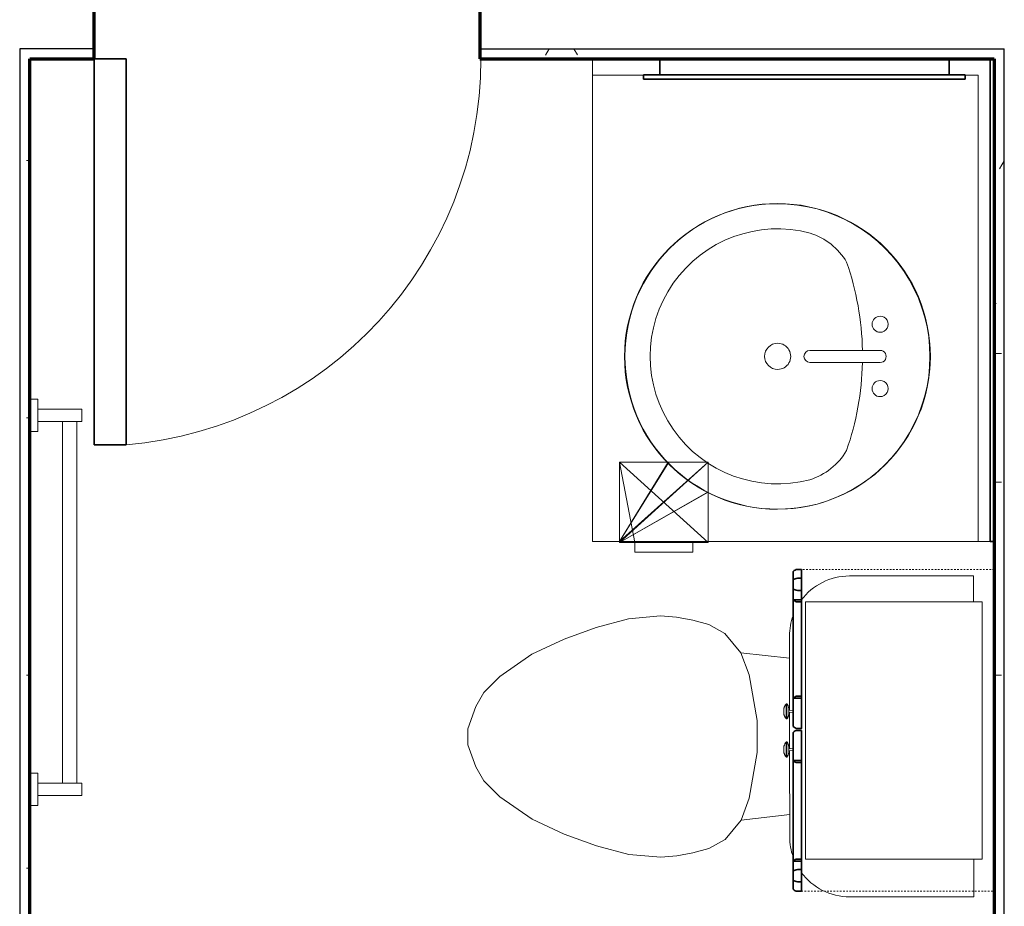
# Model space of a CAD drawing. Units: inches. Extents: x -1002 to 9142, y -1629 to 1567.
# Drawn here: x 976 to 1037, y -958 to -903 of the extents above; entities that cross this region are included whole.
import ezdxf

# ---------------------------------------------------------------- set-up
doc = ezdxf.new("R2010")
doc.units = ezdxf.units.IN
doc.header["$MEASUREMENT"] = 0
doc.linetypes.add('Overhead', pattern=[0.15625, 0.09375, -0.0625])
for name, color, linetype, lineweight in [('A-DOOR', 1, 'Continuous', 25), ('A-EQPM', 6, 'Continuous', 18), ('A-FLOR-CASE', 3, 'Continuous', 18), ('A-GENM', 6, 'Continuous', 18), ('A-WALL', 2, 'Continuous', 25), ('A-WALL-PATT', 2, 'Continuous', 18), ('I-WALL', 2, 'Continuous', 25), ('P-SANR-FIXT', 6, 'Continuous', 18)]:
    doc.layers.add(name, color=color, linetype=linetype, lineweight=lineweight)
doc.layers.add('G-IMPT', color=1, linetype='Continuous')
pattern_1 = [(0, (0, 0), (16, 4), [0.66, -11.34, 0.66, -11.34, -64]), (0, (0, 0), (16, 4), [-24, 0.66, -23.34, 0.66, -11.34, -28]), (0, (0, 0), (16, 4), [-60, 0.66, -7.34, 0.66, -19.34]), (120, (6, 2), (-11.464102, 11.856406), [0.66, -11.34, 0.66, -11.34, -64]), (120, (6, 2), (-11.464102, 11.856406), [-24, 0.66, -23.34, 0.66, -11.34, -28]), (120, (6, 2), (-11.464102, 11.856406), [-60, 0.66, -7.34, 0.66, -19.34]), (240, (8, 10), (-4.535898, -15.856406), [0.66, -11.34, 0.66, -11.34, -64]), (240, (8, 10), (-4.535898, -15.856406), [-24, 0.66, -23.34, 0.66, -11.34, -28]), (240, (8, 10), (-4.535898, -15.856406), [-60, 0.66, -7.34, 0.66, -19.34])]

# ---------------------------------------------------------------- blocks, each defined once
blk = doc.blocks.new('Towel Rack - Towel Rack_1-52-Modules')
at = {"layer": 'A-EQPM'}
for p, q in [((-16.875, 5.688), (-16.125, 5.688)), ((-16.875, 2.937), (-16.875, 5.688)), ((-16.125, 2.937), (-16.125, 5.688)), ((6.375, 5.688), (7.125, 5.688)), ((6.375, 2.937), (6.375, 5.688)), ((7.125, 2.937), (7.125, 5.688)), ((-16.125, 5.369), (6.375, 5.369)), ((6.375, 4.472), (-16.125, 4.472)), ((-15.5, 2.937), (-17.5, 2.937)), ((-17.5, 2.937), (-17.5, 2.438)), ((-15.5, 2.438), (-15.5, 2.937)), ((5.75, 2.937), (5.75, 2.438)), ((7.75, 2.937), (5.75, 2.937)), ((7.75, 2.438), (7.75, 2.937))]:
    blk.add_line(p, q, dxfattribs=at)
blk = doc.blocks.new('Medicine Cabinite - Medicine Cabinite_1-281-Modules')
at = {"layer": 'A-GENM', "lineweight": 35}
for p, q in [((10, 3.6875), (-10, 3.6875)), ((-10, 3.6875), (-10, 3.4375)), ((10, 3.4375), (10, 3.6875)), ((-10, 3.4375), (10, 3.4375)), ((9, 3.4375), (-9, 3.4375)), ((-9, 3.4375), (-9, 2.4375)), ((9, 2.4375), (9, 3.4375)), ((-9, 2.4375), (9, 2.4375))]:
    blk.add_line(p, q, dxfattribs=at)
blk = doc.blocks.new('Mirror - Mirror_1-280-Modules')
at = {"layer": 'A-GENM', "lineweight": 35}
for p, q in [((15, -2.125), (-15, -2.125)), ((-15, -2.125), (-15, -2.375)), ((-15, -2.375), (15, -2.375)), ((15, -2.375), (15, -2.125))]:
    blk.add_line(p, q, dxfattribs=at)
blk = doc.blocks.new('Toilet-Domestic-3D - Toilet-Domestic-3D_1-49-Modules')
at = {"layer": 'P-SANR-FIXT'}
for p, q in [((-1.874, 11.5), (-0.5, 12)), ((-0.5, 12), (0.5, 12)), ((0.5, 12), (1.874, 11.5)), ((-2.74, 11), (-1.874, 11.5)), ((1.874, 11.5), (2.74, 11)), ((-3.74, 10), (-2.74, 11)), ((2.74, 11), (3.74, 10)), ((-5.127, 8), (-3.74, 10)), ((3.74, 10), (5.127, 8)), ((-6.06, 6), (-5.127, 8)), ((5.127, 8), (6.06, 6)), ((-6.788, 4), (-6.06, 6)), ((6.06, 6), (6.788, 4)), ((-7.326, 1.992), (-6.788, 4)), ((6.788, 4), (7.326, 1.992)), ((-7.5, 0), (-7.326, 1.992)), ((7.326, 1.992), (7.5, 0)), ((-7.413, -0.996), (-7.5, 0)), ((7.5, 0), (7.413, -0.996)), ((-7.236, -2), (-7.413, -0.996)), ((7.413, -0.996), (7.236, -2)), ((-6.968, -3), (-7.236, -2)), ((7.236, -2), (6.968, -3)), ((-6.401, -4), (-6.968, -3)), ((6.968, -3), (6.401, -4)), ((-5.209, -5), (-6.401, -4)), ((6.401, -4), (5.209, -5)), ((-3.836, -5.5), (-5.209, -5)), ((-4.862, -8.024), (-5.209, -5)), ((-1, -6), (-3.836, -5.5)), ((3.836, -5.5), (1, -6)), ((5.209, -5), (3.836, -5.5)), ((4.862, -8.024), (5.209, -5)), ((1, -6), (-1, -6)), ((-0.867, -8.024), (-6.25, -8.024)), ((1.507, -8.024), (-0.755, -8.024)), ((6.25, -8.024), (1.619, -8.024)), ((-9.976, -11.75), (-9.976, -19.476)), ((9.976, -19.476), (9.976, -11.75)), ((-9.976, -19.476), (-7.633, -19.476)), ((8.367, -19.476), (9.976, -19.476))]:
    blk.add_line(p, q, dxfattribs=at)
for centre, start, end in [((-6.25, -11.75), 90, 109.42833), ((6.25, -11.75), 70.16632, 90), ((-6.25, -11.75), 126.26111, 180), ((6.25, -11.75), 0, 53.4452)]:
    blk.add_arc(centre, 3.726, start, end, dxfattribs=at)
blk = doc.blocks.new('Linenin Cabinet - Linenin Cabinet_1-48-Modules')
at = {"layer": 'A-FLOR-CASE'}
for p, q in [((-4.479, 15.063), (-3.53, 15.063)), ((-4.479, 15.063), (-4.479, 15.021)), ((-4.479, 15.021), (-3.53, 15.021)), ((-4.278, 14.924), (-4.278, 14.924)), ((-4.258, 15.19), (-4.257, 15.19)), ((-4.098, 14.898), (-4.098, 14.898)), ((-4.056, 14.898), (-4.081, 14.662)), ((-4.051, 15.224), (-4.051, 15.224)), ((-3.958, 15.224), (-3.958, 15.224)), ((-3.928, 14.662), (-3.953, 14.898)), ((-3.952, 14.898), (-3.953, 14.898)), ((-3.911, 14.898), (-3.911, 14.898)), ((-3.751, 15.19), (-3.751, 15.19)), ((-3.73, 14.924), (-3.732, 14.924)), ((-3.53, 15.021), (-3.53, 15.063)), ((-1.156, 15.063), (-2.105, 15.063)), ((-2.105, 15.063), (-2.105, 15.021)), ((-1.156, 15.021), (-2.105, 15.021)), ((-1.904, 14.924), (-1.904, 14.924)), ((-1.884, 15.19), (-1.884, 15.19)), ((-1.724, 14.898), (-1.724, 14.898)), ((-1.682, 14.898), (-1.707, 14.662)), ((-1.677, 15.224), (-1.677, 15.224)), ((-1.584, 15.224), (-1.584, 15.224)), ((-1.579, 14.898), (-1.579, 14.898)), ((-1.554, 14.662), (-1.579, 14.898)), ((-1.537, 14.898), (-1.537, 14.898)), ((-1.378, 15.19), (-1.377, 15.19)), ((-1.357, 14.924), (-1.358, 14.924)), ((-1.156, 15.021), (-1.156, 15.063)), ((-4.081, 14.662), (-3.928, 14.662)), ((-1.554, 14.662), (-1.707, 14.662)), ((5.182, 13.875), (-10.818, 13.875)), ((-10.818, 13.875), (-10.818, 2.875)), ((5.182, 2.875), (5.182, 13.875)), ((-10.818, 2.875), (5.182, 2.875))]:
    blk.add_line(p, q, dxfattribs=at)
at = {"layer": 'A-FLOR-CASE', "linetype": 'Overhead'}
for p, q in [((7.182, 14.125), (-12.818, 14.125)), ((-12.818, 14.125), (-12.818, 2.125)), ((7.182, 2.125), (7.182, 14.125)), ((-12.818, 2.125), (7.182, 2.125))]:
    blk.add_line(p, q, dxfattribs=at)
at = {"layer": 'A-FLOR-CASE', "lineweight": 35}
for p, q in [((-12.817, 14.375), (-12.817, 14.125)), ((-12.817, 14.125), (-10.817, 14.125)), ((-10.942, 14.625), (-12.692, 14.625)), ((-12.222, 14.375), (-12.222, 14.125)), ((-12.222, 14.125), (-11.472, 14.125)), ((-11.588, 14.625), (-12.106, 14.625)), ((-11.472, 14.125), (-11.472, 14.375)), ((-4.694, 14.625), (-10.942, 14.625)), ((-10.942, 14.625), (-10.942, 14.125)), ((-10.942, 14.125), (-4.694, 14.125)), ((-10.817, 14.125), (-10.817, 14.375)), ((-4.819, 14.375), (-4.819, 14.125)), ((-4.819, 14.125), (-2.819, 14.125)), ((-4.694, 14.125), (-4.694, 14.625)), ((-2.944, 14.625), (-4.694, 14.625)), ((-2.819, 14.125), (-2.819, 14.375)), ((-2.693, 14.375), (-2.693, 14.125)), ((-2.693, 14.125), (-0.693, 14.125)), ((-0.818, 14.625), (-2.568, 14.625)), ((5.307, 14.625), (-0.818, 14.625)), ((-0.818, 14.625), (-0.818, 14.125)), ((-0.818, 14.125), (5.307, 14.125)), ((-0.693, 14.125), (-0.693, 14.375)), ((5.182, 14.375), (5.182, 14.125)), ((5.182, 14.125), (7.182, 14.125)), ((5.307, 14.125), (5.307, 14.625)), ((7.057, 14.625), (5.307, 14.625)), ((5.889, 14.375), (5.889, 14.125)), ((5.889, 14.125), (6.639, 14.125)), ((6.523, 14.625), (6.005, 14.625)), ((6.639, 14.125), (6.639, 14.375)), ((7.182, 14.125), (7.182, 14.375))]:
    blk.add_line(p, q, dxfattribs=at)
at = {"layer": 'A-FLOR-CASE'}
for points in [[(-4.479, 15.063), (-4.459, 15.079), (-4.439, 15.095), (-4.418, 15.11), (-4.396, 15.125), (-4.374, 15.138), (-4.351, 15.15), (-4.328, 15.162), (-4.304, 15.173), (-4.28, 15.182), (-4.258, 15.19)], [(-4.278, 14.924), (-4.278, 14.924), (-4.303, 14.931), (-4.328, 14.94), (-4.352, 14.95), (-4.376, 14.961), (-4.399, 14.972), (-4.422, 14.985), (-4.445, 14.998), (-4.466, 15.012), (-4.479, 15.021)], [(-4.098, 14.898), (-4.124, 14.899), (-4.15, 14.9), (-4.176, 14.903), (-4.202, 14.907), (-4.228, 14.911), (-4.253, 14.917), (-4.278, 14.924)], [(-4.257, 15.19), (-4.256, 15.191), (-4.231, 15.199), (-4.206, 15.205), (-4.181, 15.211), (-4.155, 15.216), (-4.129, 15.219), (-4.104, 15.222), (-4.078, 15.223), (-4.052, 15.224), (-4.051, 15.224)], [(-4.098, 14.898), (-4.098, 14.898), (-4.098, 14.898)], [(-4.098, 14.898), (-4.098, 14.898), (-4.098, 14.898)], [(-4.097, 14.898), (-4.097, 14.898), (-4.098, 14.898)], [(-4.098, 14.898), (-4.098, 14.898), (-4.097, 14.898), (-4.097, 14.898), (-4.096, 14.898), (-4.095, 14.898), (-4.094, 14.898), (-4.093, 14.898), (-4.092, 14.898), (-4.091, 14.898), (-4.089, 14.898), (-4.087, 14.898), (-4.086, 14.898), (-4.084, 14.898), (-4.082, 14.898), (-4.079, 14.898), (-4.077, 14.898), (-4.075, 14.898), (-4.072, 14.898), (-4.07, 14.898), (-4.067, 14.898), (-4.064, 14.898), (-4.061, 14.898), (-4.058, 14.898), (-4.055, 14.898), (-4.052, 14.898), (-4.048, 14.898), (-4.045, 14.898), (-4.042, 14.898), (-4.038, 14.898), (-4.035, 14.898), (-4.031, 14.898), (-4.028, 14.898), (-4.024, 14.898), (-4.02, 14.898), (-4.017, 14.898), (-4.013, 14.898), (-4.009, 14.898), (-4.005, 14.898), (-4.002, 14.898), (-3.998, 14.898), (-3.994, 14.898), (-3.99, 14.898), (-3.987, 14.898), (-3.983, 14.898), (-3.979, 14.898), (-3.976, 14.898), (-3.972, 14.898), (-3.969, 14.898), (-3.965, 14.898), (-3.962, 14.898), (-3.959, 14.898), (-3.956, 14.898), (-3.952, 14.898), (-3.949, 14.898), (-3.946, 14.898), (-3.943, 14.898), (-3.941, 14.898), (-3.938, 14.898), (-3.935, 14.898), (-3.933, 14.898), (-3.931, 14.898), (-3.928, 14.898), (-3.926, 14.898), (-3.924, 14.898), (-3.922, 14.898), (-3.921, 14.898), (-3.919, 14.898), (-3.918, 14.898), (-3.916, 14.898), (-3.915, 14.898), (-3.914, 14.898), (-3.913, 14.898), (-3.912, 14.898), (-3.912, 14.898), (-3.911, 14.898), (-3.911, 14.898), (-3.911, 14.898)], [(-4.098, 14.898), (-4.098, 14.898), (-4.098, 14.898)], [(-4.097, 14.898), (-4.097, 14.898), (-4.097, 14.898)], [(-4.096, 14.898), (-4.096, 14.898), (-4.097, 14.898)], [(-4.095, 14.898), (-4.096, 14.898), (-4.096, 14.898)], [(-4.094, 14.898), (-4.095, 14.898), (-4.095, 14.898)], [(-4.093, 14.898), (-4.094, 14.898), (-4.094, 14.898)], [(-4.092, 14.898), (-4.093, 14.898), (-4.093, 14.898)], [(-4.091, 14.898), (-4.091, 14.898), (-4.092, 14.898)], [(-4.089, 14.898), (-4.09, 14.898), (-4.091, 14.898)], [(-4.087, 14.898), (-4.088, 14.898), (-4.089, 14.898)], [(-4.086, 14.898), (-4.086, 14.898), (-4.087, 14.898)], [(-4.084, 14.898), (-4.085, 14.898), (-4.086, 14.898)], [(-4.082, 14.898), (-4.083, 14.898), (-4.084, 14.898)], [(-4.079, 14.898), (-4.08, 14.898), (-4.082, 14.898)], [(-4.077, 14.898), (-4.078, 14.898), (-4.079, 14.898)], [(-4.075, 14.898), (-4.076, 14.898), (-4.077, 14.898)], [(-4.072, 14.898), (-4.073, 14.898), (-4.075, 14.898)], [(-4.07, 14.898), (-4.071, 14.898), (-4.072, 14.898)], [(-4.067, 14.898), (-4.068, 14.898), (-4.07, 14.898)], [(-4.064, 14.898), (-4.065, 14.898), (-4.067, 14.898)], [(-4.061, 14.898), (-4.062, 14.898), (-4.064, 14.898)], [(-4.058, 14.898), (-4.059, 14.898), (-4.061, 14.898)], [(-4.056, 14.898), (-4.056, 14.898), (-4.058, 14.898)], [(-4.051, 15.224), (-4.051, 15.224), (-4.05, 15.224)], [(-4.051, 15.224), (-4.051, 15.224), (-4.051, 15.224)], [(-4.051, 15.224), (-4.051, 15.224), (-4.051, 15.224)], [(-4.051, 15.224), (-4.051, 15.224), (-4.051, 15.224)], [(-4.051, 15.224), (-4.051, 15.224), (-4.051, 15.224)], [(-4.051, 15.224), (-4.051, 15.224), (-4.051, 15.224)], [(-3.958, 15.224), (-3.958, 15.224), (-3.958, 15.224), (-3.958, 15.224), (-3.959, 15.224), (-3.959, 15.224), (-3.959, 15.224), (-3.96, 15.224), (-3.961, 15.224), (-3.961, 15.224), (-3.962, 15.224), (-3.963, 15.224), (-3.964, 15.224), (-3.965, 15.224), (-3.966, 15.224), (-3.967, 15.224), (-3.968, 15.224), (-3.969, 15.224), (-3.97, 15.224), (-3.972, 15.224), (-3.973, 15.224), (-3.975, 15.224), (-3.976, 15.224), (-3.978, 15.224), (-3.979, 15.224), (-3.981, 15.224), (-3.982, 15.224), (-3.984, 15.224), (-3.986, 15.224), (-3.987, 15.224), (-3.989, 15.224), (-3.991, 15.224), (-3.993, 15.224), (-3.995, 15.224), (-3.996, 15.224), (-3.998, 15.224), (-4, 15.224), (-4.002, 15.224), (-4.004, 15.224), (-4.006, 15.224), (-4.008, 15.224), (-4.009, 15.224), (-4.011, 15.224), (-4.013, 15.224), (-4.015, 15.224), (-4.017, 15.224), (-4.019, 15.224), (-4.02, 15.224), (-4.022, 15.224), (-4.024, 15.224), (-4.026, 15.224), (-4.027, 15.224), (-4.029, 15.224), (-4.03, 15.224), (-4.032, 15.224), (-4.033, 15.224), (-4.035, 15.224), (-4.036, 15.224), (-4.038, 15.224), (-4.039, 15.224), (-4.04, 15.224), (-4.041, 15.224), (-4.042, 15.224), (-4.043, 15.224), (-4.044, 15.224), (-4.045, 15.224), (-4.046, 15.224), (-4.047, 15.224), (-4.048, 15.224), (-4.048, 15.224), (-4.049, 15.224), (-4.05, 15.224), (-4.05, 15.224), (-4.05, 15.224), (-4.051, 15.224), (-4.051, 15.224), (-4.051, 15.224)], [(-4.05, 15.224), (-4.049, 15.224), (-4.049, 15.224)], [(-4.05, 15.224), (-4.05, 15.224), (-4.05, 15.224)], [(-4.05, 15.224), (-4.05, 15.224), (-4.05, 15.224)], [(-4.049, 15.224), (-4.049, 15.224), (-4.048, 15.224)], [(-4.048, 15.224), (-4.047, 15.224), (-4.047, 15.224)], [(-4.048, 15.224), (-4.048, 15.224), (-4.048, 15.224)], [(-4.047, 15.224), (-4.047, 15.224), (-4.046, 15.224)], [(-4.046, 15.224), (-4.046, 15.224), (-4.045, 15.224)], [(-4.045, 15.224), (-4.045, 15.224), (-4.044, 15.224)], [(-4.044, 15.224), (-4.044, 15.224), (-4.043, 15.224)], [(-4.043, 15.224), (-4.043, 15.224), (-4.042, 15.224)], [(-4.042, 15.224), (-4.042, 15.224), (-4.041, 15.224)], [(-4.041, 15.224), (-4.041, 15.224), (-4.04, 15.224)], [(-4.04, 15.224), (-4.04, 15.224), (-4.039, 15.224)], [(-4.039, 15.224), (-4.038, 15.224), (-4.038, 15.224)], [(-4.038, 15.224), (-4.037, 15.224), (-4.036, 15.224)], [(-4.036, 15.224), (-4.036, 15.224), (-4.035, 15.224)], [(-4.035, 15.224), (-4.034, 15.224), (-4.033, 15.224)], [(-4.033, 15.224), (-4.033, 15.224), (-4.032, 15.224)], [(-4.032, 15.224), (-4.031, 15.224), (-4.03, 15.224)], [(-4.03, 15.224), (-4.03, 15.224), (-4.029, 15.224)], [(-4.029, 15.224), (-4.028, 15.224), (-4.027, 15.224)], [(-4.027, 15.224), (-4.026, 15.224), (-4.026, 15.224)], [(-4.026, 15.224), (-4.025, 15.224), (-4.024, 15.224)], [(-4.024, 15.224), (-4.023, 15.224), (-4.022, 15.224)], [(-4.022, 15.224), (-4.021, 15.224), (-4.02, 15.224)], [(-4.02, 15.224), (-4.02, 15.224), (-4.019, 15.224)], [(-4.019, 15.224), (-4.018, 15.224), (-4.017, 15.224)], [(-4.017, 15.224), (-4.016, 15.224), (-4.015, 15.224)], [(-4.015, 15.224), (-4.014, 15.224), (-4.013, 15.224)], [(-4.013, 15.224), (-4.012, 15.224), (-4.011, 15.224)], [(-4.011, 15.224), (-4.01, 15.224), (-4.009, 15.224)], [(-4.009, 15.224), (-4.009, 15.224), (-4.008, 15.224)], [(-4.008, 15.224), (-4.007, 15.224), (-4.006, 15.224)], [(-4.006, 15.224), (-4.005, 15.224), (-4.004, 15.224)], [(-4.004, 15.224), (-4.003, 15.224), (-4.002, 15.224)], [(-4.002, 15.224), (-4.001, 15.224), (-4, 15.224)], [(-4, 15.224), (-3.999, 15.224), (-3.998, 15.224)], [(-3.998, 15.224), (-3.997, 15.224), (-3.996, 15.224)], [(-3.996, 15.224), (-3.996, 15.224), (-3.995, 15.224)], [(-3.995, 15.224), (-3.994, 15.224), (-3.993, 15.224)], [(-3.993, 15.224), (-3.992, 15.224), (-3.991, 15.224)], [(-3.991, 15.224), (-3.99, 15.224), (-3.989, 15.224)], [(-3.989, 15.224), (-3.988, 15.224), (-3.987, 15.224)], [(-3.987, 15.224), (-3.987, 15.224), (-3.986, 15.224)], [(-3.986, 15.224), (-3.985, 15.224), (-3.984, 15.224)], [(-3.984, 15.224), (-3.983, 15.224), (-3.982, 15.224)], [(-3.982, 15.224), (-3.982, 15.224), (-3.981, 15.224)], [(-3.981, 15.224), (-3.98, 15.224), (-3.979, 15.224)], [(-3.979, 15.224), (-3.978, 15.224), (-3.978, 15.224)], [(-3.978, 15.224), (-3.977, 15.224), (-3.976, 15.224)], [(-3.976, 15.224), (-3.975, 15.224), (-3.975, 15.224)], [(-3.975, 15.224), (-3.974, 15.224), (-3.973, 15.224)], [(-3.973, 15.224), (-3.973, 15.224), (-3.972, 15.224)], [(-3.972, 15.224), (-3.971, 15.224), (-3.97, 15.224)], [(-3.97, 15.224), (-3.97, 15.224), (-3.969, 15.224)], [(-3.969, 15.224), (-3.969, 15.224), (-3.968, 15.224)], [(-3.968, 15.224), (-3.967, 15.224), (-3.967, 15.224)], [(-3.967, 15.224), (-3.966, 15.224), (-3.966, 15.224)], [(-3.966, 15.224), (-3.965, 15.224), (-3.965, 15.224)], [(-3.965, 15.224), (-3.964, 15.224), (-3.964, 15.224)], [(-3.964, 15.224), (-3.963, 15.224), (-3.963, 15.224)], [(-3.963, 15.224), (-3.962, 15.224), (-3.962, 15.224)], [(-3.962, 15.224), (-3.962, 15.224), (-3.961, 15.224)], [(-3.961, 15.224), (-3.96, 15.224), (-3.96, 15.224)], [(-3.961, 15.224), (-3.961, 15.224), (-3.961, 15.224)], [(-3.96, 15.224), (-3.96, 15.224), (-3.959, 15.224)], [(-3.959, 15.224), (-3.958, 15.224), (-3.958, 15.224)], [(-3.959, 15.224), (-3.959, 15.224), (-3.959, 15.224)], [(-3.959, 15.224), (-3.959, 15.224), (-3.959, 15.224)], [(-3.958, 15.224), (-3.932, 15.223), (-3.906, 15.222), (-3.88, 15.219), (-3.854, 15.216), (-3.829, 15.211), (-3.804, 15.205), (-3.779, 15.199), (-3.754, 15.191), (-3.751, 15.19)], [(-3.958, 15.224), (-3.958, 15.224), (-3.958, 15.224)], [(-3.958, 15.224), (-3.958, 15.224), (-3.958, 15.224)], [(-3.958, 15.224), (-3.958, 15.224), (-3.958, 15.224)], [(-3.958, 15.224), (-3.958, 15.224), (-3.958, 15.224)], [(-3.958, 15.224), (-3.958, 15.224), (-3.958, 15.224)], [(-3.949, 14.898), (-3.951, 14.898), (-3.952, 14.898)], [(-3.946, 14.898), (-3.948, 14.898), (-3.949, 14.898)], [(-3.943, 14.898), (-3.945, 14.898), (-3.946, 14.898)], [(-3.941, 14.898), (-3.942, 14.898), (-3.943, 14.898)], [(-3.938, 14.898), (-3.939, 14.898), (-3.941, 14.898)], [(-3.935, 14.898), (-3.937, 14.898), (-3.938, 14.898)], [(-3.933, 14.898), (-3.934, 14.898), (-3.935, 14.898)], [(-3.931, 14.898), (-3.932, 14.898), (-3.933, 14.898)], [(-3.928, 14.898), (-3.929, 14.898), (-3.931, 14.898)], [(-3.926, 14.898), (-3.927, 14.898), (-3.928, 14.898)], [(-3.924, 14.898), (-3.925, 14.898), (-3.926, 14.898)], [(-3.922, 14.898), (-3.923, 14.898), (-3.924, 14.898)], [(-3.921, 14.898), (-3.921, 14.898), (-3.922, 14.898)], [(-3.919, 14.898), (-3.92, 14.898), (-3.921, 14.898)], [(-3.918, 14.898), (-3.918, 14.898), (-3.919, 14.898)], [(-3.916, 14.898), (-3.917, 14.898), (-3.918, 14.898)], [(-3.915, 14.898), (-3.916, 14.898), (-3.916, 14.898)], [(-3.914, 14.898), (-3.914, 14.898), (-3.915, 14.898)], [(-3.913, 14.898), (-3.913, 14.898), (-3.914, 14.898)], [(-3.912, 14.898), (-3.913, 14.898), (-3.913, 14.898)], [(-3.912, 14.898), (-3.912, 14.898), (-3.912, 14.898)], [(-3.911, 14.898), (-3.911, 14.898), (-3.912, 14.898)], [(-3.732, 14.924), (-3.741, 14.921), (-3.766, 14.915), (-3.792, 14.909), (-3.818, 14.905), (-3.844, 14.902), (-3.87, 14.9), (-3.896, 14.899), (-3.911, 14.898)], [(-3.911, 14.898), (-3.911, 14.898), (-3.911, 14.898)], [(-3.911, 14.898), (-3.911, 14.898), (-3.911, 14.898)], [(-3.911, 14.898), (-3.911, 14.898), (-3.911, 14.898)], [(-3.751, 15.19), (-3.729, 15.182), (-3.705, 15.173), (-3.682, 15.162), (-3.659, 15.151), (-3.636, 15.138), (-3.614, 15.125), (-3.592, 15.111), (-3.571, 15.096), (-3.55, 15.08), (-3.531, 15.063), (-3.53, 15.063)], [(-3.53, 15.021), (-3.551, 15.006), (-3.574, 14.992), (-3.596, 14.979), (-3.619, 14.967), (-3.643, 14.956), (-3.667, 14.946), (-3.691, 14.936), (-3.716, 14.928), (-3.73, 14.924)], [(-2.105, 15.063), (-2.085, 15.079), (-2.065, 15.095), (-2.044, 15.11), (-2.022, 15.125), (-2, 15.138), (-1.977, 15.15), (-1.954, 15.162), (-1.93, 15.173), (-1.906, 15.182), (-1.884, 15.19)], [(-1.904, 14.924), (-1.905, 14.924), (-1.93, 14.931), (-1.954, 14.94), (-1.978, 14.95), (-2.002, 14.961), (-2.026, 14.972), (-2.049, 14.985), (-2.071, 14.998), (-2.093, 15.012), (-2.105, 15.021)], [(-1.724, 14.898), (-1.75, 14.899), (-1.776, 14.9), (-1.802, 14.903), (-1.828, 14.907), (-1.854, 14.911), (-1.879, 14.917), (-1.904, 14.924)], [(-1.884, 15.19), (-1.882, 15.191), (-1.857, 15.199), (-1.832, 15.205), (-1.807, 15.211), (-1.781, 15.216), (-1.756, 15.219), (-1.73, 15.222), (-1.704, 15.223), (-1.678, 15.224), (-1.677, 15.224)], [(-1.724, 14.898), (-1.724, 14.898), (-1.724, 14.898)], [(-1.724, 14.898), (-1.724, 14.898), (-1.724, 14.898)], [(-1.724, 14.898), (-1.724, 14.898), (-1.724, 14.898)], [(-1.723, 14.898), (-1.723, 14.898), (-1.724, 14.898)], [(-1.724, 14.898), (-1.724, 14.898), (-1.724, 14.898), (-1.723, 14.898), (-1.722, 14.898), (-1.722, 14.898), (-1.721, 14.898), (-1.72, 14.898), (-1.718, 14.898), (-1.717, 14.898), (-1.715, 14.898), (-1.714, 14.898), (-1.712, 14.898), (-1.71, 14.898), (-1.708, 14.898), (-1.706, 14.898), (-1.703, 14.898), (-1.701, 14.898), (-1.699, 14.898), (-1.696, 14.898), (-1.693, 14.898), (-1.69, 14.898), (-1.687, 14.898), (-1.684, 14.898), (-1.681, 14.898), (-1.678, 14.898), (-1.675, 14.898), (-1.671, 14.898), (-1.668, 14.898), (-1.665, 14.898), (-1.661, 14.898), (-1.658, 14.898), (-1.654, 14.898), (-1.65, 14.898), (-1.647, 14.898), (-1.643, 14.898), (-1.639, 14.898), (-1.635, 14.898), (-1.632, 14.898), (-1.628, 14.898), (-1.624, 14.898), (-1.621, 14.898), (-1.617, 14.898), (-1.613, 14.898), (-1.609, 14.898), (-1.606, 14.898), (-1.602, 14.898), (-1.599, 14.898), (-1.595, 14.898), (-1.592, 14.898), (-1.588, 14.898), (-1.585, 14.898), (-1.582, 14.898), (-1.579, 14.898), (-1.576, 14.898), (-1.573, 14.898), (-1.57, 14.898), (-1.567, 14.898), (-1.564, 14.898), (-1.562, 14.898), (-1.559, 14.898), (-1.557, 14.898), (-1.555, 14.898), (-1.553, 14.898), (-1.551, 14.898), (-1.549, 14.898), (-1.547, 14.898), (-1.545, 14.898), (-1.544, 14.898), (-1.543, 14.898), (-1.541, 14.898), (-1.54, 14.898), (-1.539, 14.898), (-1.539, 14.898), (-1.538, 14.898), (-1.538, 14.898), (-1.537, 14.898), (-1.537, 14.898)], [(-1.724, 14.898), (-1.724, 14.898), (-1.724, 14.898)], [(-1.722, 14.898), (-1.723, 14.898), (-1.723, 14.898)], [(-1.722, 14.898), (-1.722, 14.898), (-1.722, 14.898)], [(-1.721, 14.898), (-1.721, 14.898), (-1.722, 14.898)], [(-1.72, 14.898), (-1.72, 14.898), (-1.721, 14.898)], [(-1.718, 14.898), (-1.719, 14.898), (-1.72, 14.898)], [(-1.717, 14.898), (-1.718, 14.898), (-1.718, 14.898)], [(-1.715, 14.898), (-1.716, 14.898), (-1.717, 14.898)], [(-1.714, 14.898), (-1.714, 14.898), (-1.715, 14.898)], [(-1.712, 14.898), (-1.713, 14.898), (-1.714, 14.898)], [(-1.71, 14.898), (-1.711, 14.898), (-1.712, 14.898)], [(-1.708, 14.898), (-1.709, 14.898), (-1.71, 14.898)], [(-1.706, 14.898), (-1.707, 14.898), (-1.708, 14.898)], [(-1.703, 14.898), (-1.705, 14.898), (-1.706, 14.898)], [(-1.701, 14.898), (-1.702, 14.898), (-1.703, 14.898)], [(-1.699, 14.898), (-1.7, 14.898), (-1.701, 14.898)], [(-1.696, 14.898), (-1.697, 14.898), (-1.699, 14.898)], [(-1.693, 14.898), (-1.694, 14.898), (-1.696, 14.898)], [(-1.69, 14.898), (-1.692, 14.898), (-1.693, 14.898)], [(-1.687, 14.898), (-1.689, 14.898), (-1.69, 14.898)], [(-1.684, 14.898), (-1.686, 14.898), (-1.687, 14.898)], [(-1.682, 14.898), (-1.683, 14.898), (-1.684, 14.898)], [(-1.677, 15.224), (-1.677, 15.224), (-1.676, 15.224)], [(-1.677, 15.224), (-1.677, 15.224), (-1.677, 15.224)], [(-1.677, 15.224), (-1.677, 15.224), (-1.677, 15.224)], [(-1.677, 15.224), (-1.677, 15.224), (-1.677, 15.224)], [(-1.677, 15.224), (-1.677, 15.224), (-1.677, 15.224)], [(-1.677, 15.224), (-1.677, 15.224), (-1.677, 15.224)], [(-1.677, 15.224), (-1.677, 15.224), (-1.677, 15.224)], [(-1.584, 15.224), (-1.584, 15.224), (-1.584, 15.224), (-1.585, 15.224), (-1.585, 15.224), (-1.585, 15.224), (-1.586, 15.224), (-1.586, 15.224), (-1.587, 15.224), (-1.588, 15.224), (-1.588, 15.224), (-1.589, 15.224), (-1.59, 15.224), (-1.591, 15.224), (-1.592, 15.224), (-1.593, 15.224), (-1.594, 15.224), (-1.596, 15.224), (-1.597, 15.224), (-1.598, 15.224), (-1.599, 15.224), (-1.601, 15.224), (-1.602, 15.224), (-1.604, 15.224), (-1.605, 15.224), (-1.607, 15.224), (-1.609, 15.224), (-1.61, 15.224), (-1.612, 15.224), (-1.614, 15.224), (-1.616, 15.224), (-1.617, 15.224), (-1.619, 15.224), (-1.621, 15.224), (-1.623, 15.224), (-1.625, 15.224), (-1.626, 15.224), (-1.628, 15.224), (-1.63, 15.224), (-1.632, 15.224), (-1.634, 15.224), (-1.636, 15.224), (-1.638, 15.224), (-1.64, 15.224), (-1.641, 15.224), (-1.643, 15.224), (-1.645, 15.224), (-1.647, 15.224), (-1.648, 15.224), (-1.65, 15.224), (-1.652, 15.224), (-1.654, 15.224), (-1.655, 15.224), (-1.657, 15.224), (-1.658, 15.224), (-1.66, 15.224), (-1.661, 15.224), (-1.663, 15.224), (-1.664, 15.224), (-1.665, 15.224), (-1.666, 15.224), (-1.668, 15.224), (-1.669, 15.224), (-1.67, 15.224), (-1.671, 15.224), (-1.672, 15.224), (-1.673, 15.224), (-1.673, 15.224), (-1.674, 15.224), (-1.675, 15.224), (-1.675, 15.224), (-1.676, 15.224), (-1.676, 15.224), (-1.677, 15.224), (-1.677, 15.224), (-1.677, 15.224), (-1.677, 15.224)], [(-1.676, 15.224), (-1.676, 15.224), (-1.675, 15.224)], [(-1.676, 15.224), (-1.676, 15.224), (-1.676, 15.224)], [(-1.675, 15.224), (-1.674, 15.224), (-1.674, 15.224)], [(-1.675, 15.224), (-1.675, 15.224), (-1.675, 15.224)], [(-1.674, 15.224), (-1.674, 15.224), (-1.673, 15.224)], [(-1.673, 15.224), (-1.672, 15.224), (-1.672, 15.224)], [(-1.673, 15.224), (-1.673, 15.224), (-1.673, 15.224)], [(-1.672, 15.224), (-1.671, 15.224), (-1.671, 15.224)], [(-1.671, 15.224), (-1.67, 15.224), (-1.67, 15.224)], [(-1.67, 15.224), (-1.669, 15.224), (-1.669, 15.224)], [(-1.669, 15.224), (-1.668, 15.224), (-1.668, 15.224)], [(-1.668, 15.224), (-1.667, 15.224), (-1.666, 15.224)], [(-1.666, 15.224), (-1.666, 15.224), (-1.665, 15.224)], [(-1.665, 15.224), (-1.665, 15.224), (-1.664, 15.224)], [(-1.664, 15.224), (-1.663, 15.224), (-1.663, 15.224)], [(-1.663, 15.224), (-1.662, 15.224), (-1.661, 15.224)], [(-1.661, 15.224), (-1.661, 15.224), (-1.66, 15.224)], [(-1.66, 15.224), (-1.659, 15.224), (-1.658, 15.224)], [(-1.658, 15.224), (-1.658, 15.224), (-1.657, 15.224)], [(-1.657, 15.224), (-1.656, 15.224), (-1.655, 15.224)], [(-1.655, 15.224), (-1.654, 15.224), (-1.654, 15.224)], [(-1.654, 15.224), (-1.653, 15.224), (-1.652, 15.224)], [(-1.652, 15.224), (-1.651, 15.224), (-1.65, 15.224)], [(-1.65, 15.224), (-1.649, 15.224), (-1.648, 15.224)], [(-1.648, 15.224), (-1.648, 15.224), (-1.647, 15.224)], [(-1.647, 15.224), (-1.646, 15.224), (-1.645, 15.224)], [(-1.645, 15.224), (-1.644, 15.224), (-1.643, 15.224)], [(-1.643, 15.224), (-1.642, 15.224), (-1.641, 15.224)], [(-1.641, 15.224), (-1.64, 15.224), (-1.64, 15.224)], [(-1.64, 15.224), (-1.639, 15.224), (-1.638, 15.224)], [(-1.638, 15.224), (-1.637, 15.224), (-1.636, 15.224)], [(-1.636, 15.224), (-1.635, 15.224), (-1.634, 15.224)], [(-1.634, 15.224), (-1.633, 15.224), (-1.632, 15.224)], [(-1.632, 15.224), (-1.631, 15.224), (-1.63, 15.224)], [(-1.63, 15.224), (-1.629, 15.224), (-1.628, 15.224)], [(-1.628, 15.224), (-1.627, 15.224), (-1.626, 15.224)], [(-1.626, 15.224), (-1.626, 15.224), (-1.625, 15.224)], [(-1.625, 15.224), (-1.624, 15.224), (-1.623, 15.224)], [(-1.623, 15.224), (-1.622, 15.224), (-1.621, 15.224)], [(-1.621, 15.224), (-1.62, 15.224), (-1.619, 15.224)], [(-1.619, 15.224), (-1.618, 15.224), (-1.617, 15.224)], [(-1.617, 15.224), (-1.616, 15.224), (-1.616, 15.224)], [(-1.616, 15.224), (-1.615, 15.224), (-1.614, 15.224)], [(-1.614, 15.224), (-1.613, 15.224), (-1.612, 15.224)], [(-1.612, 15.224), (-1.611, 15.224), (-1.61, 15.224)], [(-1.61, 15.224), (-1.61, 15.224), (-1.609, 15.224)], [(-1.609, 15.224), (-1.608, 15.224), (-1.607, 15.224)], [(-1.607, 15.224), (-1.606, 15.224), (-1.605, 15.224)], [(-1.605, 15.224), (-1.605, 15.224), (-1.604, 15.224)], [(-1.604, 15.224), (-1.603, 15.224), (-1.602, 15.224)], [(-1.602, 15.224), (-1.602, 15.224), (-1.601, 15.224)], [(-1.601, 15.224), (-1.6, 15.224), (-1.599, 15.224)], [(-1.599, 15.224), (-1.599, 15.224), (-1.598, 15.224)], [(-1.598, 15.224), (-1.597, 15.224), (-1.597, 15.224)], [(-1.597, 15.224), (-1.596, 15.224), (-1.596, 15.224)], [(-1.596, 15.224), (-1.595, 15.224), (-1.594, 15.224)], [(-1.594, 15.224), (-1.594, 15.224), (-1.593, 15.224)], [(-1.593, 15.224), (-1.593, 15.224), (-1.592, 15.224)], [(-1.592, 15.224), (-1.592, 15.224), (-1.591, 15.224)], [(-1.591, 15.224), (-1.591, 15.224), (-1.59, 15.224)], [(-1.59, 15.224), (-1.59, 15.224), (-1.589, 15.224)], [(-1.589, 15.224), (-1.589, 15.224), (-1.588, 15.224)], [(-1.588, 15.224), (-1.587, 15.224), (-1.587, 15.224)], [(-1.588, 15.224), (-1.588, 15.224), (-1.588, 15.224)], [(-1.587, 15.224), (-1.587, 15.224), (-1.586, 15.224)], [(-1.586, 15.224), (-1.586, 15.224), (-1.585, 15.224)], [(-1.586, 15.224), (-1.586, 15.224), (-1.586, 15.224)], [(-1.585, 15.224), (-1.584, 15.224), (-1.584, 15.224)], [(-1.585, 15.224), (-1.585, 15.224), (-1.585, 15.224)], [(-1.585, 15.224), (-1.585, 15.224), (-1.585, 15.224)], [(-1.584, 15.224), (-1.558, 15.223), (-1.532, 15.222), (-1.506, 15.219), (-1.481, 15.216), (-1.455, 15.211), (-1.43, 15.205), (-1.405, 15.199), (-1.38, 15.191), (-1.378, 15.19)], [(-1.584, 15.224), (-1.584, 15.224), (-1.584, 15.224)], [(-1.584, 15.224), (-1.584, 15.224), (-1.584, 15.224)], [(-1.584, 15.224), (-1.584, 15.224), (-1.584, 15.224)], [(-1.584, 15.224), (-1.584, 15.224), (-1.584, 15.224)], [(-1.576, 14.898), (-1.577, 14.898), (-1.579, 14.898)], [(-1.573, 14.898), (-1.574, 14.898), (-1.576, 14.898)], [(-1.57, 14.898), (-1.571, 14.898), (-1.573, 14.898)], [(-1.567, 14.898), (-1.568, 14.898), (-1.57, 14.898)], [(-1.564, 14.898), (-1.566, 14.898), (-1.567, 14.898)], [(-1.562, 14.898), (-1.563, 14.898), (-1.564, 14.898)], [(-1.559, 14.898), (-1.56, 14.898), (-1.562, 14.898)], [(-1.557, 14.898), (-1.558, 14.898), (-1.559, 14.898)], [(-1.555, 14.898), (-1.556, 14.898), (-1.557, 14.898)], [(-1.553, 14.898), (-1.553, 14.898), (-1.555, 14.898)], [(-1.551, 14.898), (-1.551, 14.898), (-1.553, 14.898)], [(-1.549, 14.898), (-1.549, 14.898), (-1.551, 14.898)], [(-1.547, 14.898), (-1.548, 14.898), (-1.549, 14.898)], [(-1.545, 14.898), (-1.546, 14.898), (-1.547, 14.898)], [(-1.544, 14.898), (-1.545, 14.898), (-1.545, 14.898)], [(-1.543, 14.898), (-1.543, 14.898), (-1.544, 14.898)], [(-1.541, 14.898), (-1.542, 14.898), (-1.543, 14.898)], [(-1.54, 14.898), (-1.541, 14.898), (-1.541, 14.898)], [(-1.539, 14.898), (-1.54, 14.898), (-1.54, 14.898)], [(-1.539, 14.898), (-1.539, 14.898), (-1.539, 14.898)], [(-1.538, 14.898), (-1.538, 14.898), (-1.539, 14.898)], [(-1.538, 14.898), (-1.538, 14.898), (-1.538, 14.898)], [(-1.537, 14.898), (-1.537, 14.898), (-1.538, 14.898)], [(-1.358, 14.924), (-1.367, 14.921), (-1.393, 14.915), (-1.418, 14.909), (-1.444, 14.905), (-1.47, 14.902), (-1.496, 14.9), (-1.522, 14.899), (-1.537, 14.898)], [(-1.537, 14.898), (-1.537, 14.898), (-1.537, 14.898)], [(-1.537, 14.898), (-1.537, 14.898), (-1.537, 14.898)], [(-1.377, 15.19), (-1.356, 15.182), (-1.332, 15.173), (-1.308, 15.162), (-1.285, 15.151), (-1.262, 15.138), (-1.24, 15.125), (-1.218, 15.111), (-1.197, 15.096), (-1.177, 15.08), (-1.157, 15.063), (-1.156, 15.063)], [(-1.156, 15.021), (-1.178, 15.006), (-1.2, 14.992), (-1.222, 14.979), (-1.246, 14.967), (-1.269, 14.956), (-1.293, 14.946), (-1.318, 14.936), (-1.342, 14.928), (-1.357, 14.924)]]:
    blk.add_lwpolyline(points, dxfattribs=at)
at = {"layer": 'A-FLOR-CASE', "lineweight": 35}
for centre, radius, start, end in [((-12.55, 14.398), 0.268, 121.96926, 184.90063), ((-11.946, 14.399), 0.278, 125.36628, 184.89933), ((-11.749, 14.399), 0.278, 355.10067, 54.63372), ((-11.083, 14.398), 0.268, 355.09937, 58.03074), ((-4.552, 14.398), 0.268, 121.96926, 184.90063), ((-3.085, 14.398), 0.268, 355.09937, 58.03074), ((-2.426, 14.398), 0.268, 121.96926, 184.90063), ((-0.959, 14.398), 0.268, 355.09937, 58.03074), ((5.449, 14.398), 0.268, 121.96926, 184.90063), ((6.166, 14.399), 0.278, 125.36628, 184.89933), ((6.363, 14.399), 0.278, 355.10067, 54.63372), ((6.916, 14.398), 0.268, 355.09937, 58.03074)]:
    blk.add_arc(centre, radius, start, end, dxfattribs=at)
blk = doc.blocks.new('Sink Vanity-Round - 19_ x 19__1-47-Modules')
at = {"layer": 'P-SANR-FIXT'}
for p, q in [((3.43, 9.728), (3.43, 5.364)), ((4.18, 9.728), (4.18, 5.364))]:
    blk.add_line(p, q, dxfattribs=at)
for centre, radius, start, end in [((3.805, 3.353), 9.5, 90, 270), ((3.805, 3.353), 9.5, 270, 90), ((1.805, 9.728), 0.5, 360, 180), ((3.805, 9.728), 0.375, 360, 180), ((5.805, 9.728), 0.5, 360, 180), ((1.805, 9.728), 0.5, 180, 360), ((5.805, 9.728), 0.5, 180, 360), ((3.805, -9.174), 17.806, 91.20673, 109.20864), ((3.805, -9.174), 17.806, 70.79136, 88.79327), ((0.054, 4.105), 4.116, 120.79274, 162.19039), ((7.556, 4.105), 4.116, 17.80961, 59.20726), ((3.805, 3.353), 7.929, 165.30711, 14.69289), ((3.805, 5.364), 0.375, 180, 360), ((3.805, 3.353), 0.813, 360, 180), ((3.805, 3.353), 0.813, 180, 360)]:
    blk.add_arc(centre, radius, start, end, dxfattribs=at)
blk = doc.blocks.new('TP Holder - 10zbac04_dwg_1-2-Modules')
at = {"layer": 'A-EQPM'}
for p, q in [((5.6, 4.55), (5.007, 4.55)), ((5.6, 4.55), (5.6, 0.95)), ((5.6, 0.95), (5.6, 4.55)), ((5.007, 0.95), (5.6, 0.95))]:
    blk.add_line(p, q, dxfattribs=at)
at = {"layer": 'G-IMPT', "lineweight": 18}
blk.add_line((5.6, 0.95), (5.6, 4.55), dxfattribs=at)
mesh = blk.add_polyface(dxfattribs=at)
corners = [(5, 0), (0, 5.5), (5, 0.5), (5, 5.5), (5, 0), (0, 0), (0, 0), (0, 5.5), (5, 0.5), (5, 5), (5, 5.5), (5, 5), (4.929, 0), (1.873, 0), (1.85, 0), (5, 0.5), (5, 4.55), (5, 4.55), (4.929, 5.5), (5, 4.55), (0, 2.441), (0, 2.475)]
mesh.append_faces([[corners[k] for k in face] for face in [(9, 10, 11)]])
mesh.append_faces([[corners[k] for k in face] for face in [(15, 8, 11), (17, 19, 10)]], dxfattribs={"vtx0": -1})
mesh.append_faces([[corners[k] for k in face] for face in [(10, 16, 17)]], dxfattribs={"vtx0": -1, "vtx1": -1})
mesh.append_faces([[corners[k] for k in face] for face in [(4, 2, 0), (8, 0, 2), (5, 20, 1), (1, 6, 5), (6, 4, 5), (7, 18, 1), (10, 1, 3), (17, 4, 19), (4, 6, 1), (5, 14, 3), (12, 13, 4), (13, 12, 3), (14, 5, 4), (0, 8, 15), (17, 16, 2), (2, 4, 17), (18, 7, 21), (1, 19, 4), (18, 20, 5), (21, 7, 1)]], dxfattribs={"vtx0": -1, "vtx1": -1, "vtx2": -1})
mesh.append_faces([[corners[k] for k in face] for face in [(15, 3, 0), (1, 10, 19), (18, 21, 20)]], dxfattribs={"vtx0": -1, "vtx2": -1})
mesh.append_faces([[corners[k] for k in face] for face in [(11, 3, 15)]], dxfattribs={"vtx1": -1})
mesh.append_faces([[corners[k] for k in face] for face in [(0, 12, 4), (3, 18, 5), (13, 14, 4), (14, 13, 3), (18, 3, 1), (20, 21, 1)]], dxfattribs={"vtx1": -1, "vtx2": -1})
mesh.append_faces([[corners[k] for k in face] for face in [(3, 11, 10), (10, 9, 16), (12, 0, 3)]], dxfattribs={"vtx2": -1})
blk = doc.blocks.new('TP Holder - TP Holder_1-46-Modules')
at = {"layer": 'A-EQPM', "extrusion": (0, 0, -1), "zscale": -1, "rotation": 180}
blk.add_blockref('TP Holder - 10zbac04_dwg_1-2-Modules', (0, 0), dxfattribs=at)
blk = doc.blocks.new('Bathroom Countertop - Bathroom Countertop_1-38-Modules')
at = {"layer": 'A-GENM'}
for p, q in [((15, -2.886), (15, -2.136)), ((-14, -3.698), (-14, -2.886)), ((-14, -2.886), (15, -2.886)), ((15, -26.886), (15, -2.886)), ((-14, -26.886), (-14, -23.698)), ((-15, -26.886), (-14, -26.886)), ((-14, -26.886), (15, -26.886))]:
    blk.add_line(p, q, dxfattribs=at)
for start, end in [(360, 180), (180, 360)]:
    blk.add_arc((3.5, -15.386), 9.5, start, end, dxfattribs=at)
blk = doc.blocks.new('Single-Flush - 24_ x 84__1-32-Modules')
at = {"layer": 'A-DOOR', "lineweight": 35}
for p, q in [((10, 2.437), (10, 26.421)), ((12, 26.421), (10, 26.421)), ((12, 2.437), (12, 26.421)), ((12, 2.437), (10, 2.437))]:
    blk.add_line(p, q, dxfattribs=at)
at = {"layer": 'A-DOOR', "lineweight": 18}
blk.add_arc((12, 2.437), 24.067, 94.76693, 180, dxfattribs=at)

msp = doc.modelspace()

# ---------------------------------------------------------------- hatches: boundary and pattern name
at = {"layer": 'A-WALL-PATT'}
h = msp.add_hatch(dxfattribs=at)
h.set_pattern_fill('FP1_1', color=256, style=0, pattern_type=2)
h.set_pattern_definition(pattern_1)
h.paths.add_polyline_path([(975.587, -905.678), (976.212, -905.678), (980.212, -905.678), (980.212, -905.053), (975.587, -905.053)], flags=0)
h = msp.add_hatch(dxfattribs=at)
h.set_pattern_fill('FP1_1', color=256, style=0, pattern_type=2)
h.set_pattern_definition(pattern_1)
h.paths.add_polyline_path([(1004.212, -905.053), (1004.212, -905.678), (1036.213, -905.678), (1036.213, -905.053)], flags=0)
h = msp.add_hatch(dxfattribs=at)
h.set_pattern_fill('FP1_1', color=256, style=0, pattern_type=2)
h.set_pattern_definition(pattern_1)
h.paths.add_polyline_path([(1036.838, -905.053), (1036.213, -905.053), (1036.213, -905.678), (1036.213, -989.678), (1036.213, -990.303), (1036.838, -990.303)], flags=0)
h = msp.add_hatch(dxfattribs=at)
h.set_pattern_fill('FP1_1', color=256, style=0, pattern_type=2)
h.set_pattern_definition(pattern_1)
h.paths.add_polyline_path([(976.212, -989.678), (976.212, -905.678), (975.587, -905.678), (975.587, -989.678)], flags=0)

# ---------------------------------------------------------------- linework, layer by layer
at = {"layer": 'A-WALL'}
for p, q in [((980.212, -905.053), (975.587, -905.053)), ((975.587, -905.053), (975.587, -990.303)), ((1004.212, -905.053), (1036.838, -905.053)), ((1036.838, -990.303), (1036.838, -905.053))]:
    msp.add_line(p, q, dxfattribs=at)
at = {"layer": 'A-WALL', "lineweight": 70}
msp.add_line((1036.213, -905.678), (1036.213, -959.674), dxfattribs=at)
at = {"layer": 'I-WALL', "lineweight": 70}
for p, q in [((980.212, -905.678), (980.212, -900.803)), ((1004.212, -900.803), (1004.212, -905.678)), ((976.212, -905.678), (980.212, -905.678)), ((976.212, -989.678), (976.212, -905.678)), ((1004.212, -905.678), (1036.213, -905.678))]:
    msp.add_line(p, q, dxfattribs=at)

# ---------------------------------------------------------------- block references
at = {"layer": 'A-DOOR', "rotation": 180}
msp.add_blockref('Single-Flush - 24_ x 84__1-32-Modules', (992.212, -903.24), dxfattribs=at)
at = {"layer": 'A-EQPM'}
for name, p, rotation in [('Towel Rack - Towel Rack_1-52-Modules', (973.774, -944.336), 270.0000000000002), ('TP Holder - TP Holder_1-46-Modules', (1018.408, -930.748), 270.0000000000046)]:
    msp.add_blockref(name, p, dxfattribs=dict(at, rotation=rotation))
at = {"layer": 'A-FLOR-CASE', "rotation": 90.00000000000021}
msp.add_blockref('Linenin Cabinet - Linenin Cabinet_1-48-Modules', (1038.338, -944.607), dxfattribs=at)
at = {"layer": 'A-GENM'}
for name, p, rotation in [('Bathroom Countertop - Bathroom Countertop_1-38-Modules', (1038.099, -920.678), 270.0000000000002), ('Medicine Cabinite - Medicine Cabinite_1-281-Modules', (1024.401, -903.24), 180), ('Mirror - Mirror_1-280-Modules', (1038.338, -920.678), 270.0000000000002)]:
    msp.add_blockref(name, p, dxfattribs=dict(at, rotation=rotation))
at = {"layer": 'P-SANR-FIXT'}
for name, p, rotation in [('Sink Vanity-Round - 19_ x 19__1-47-Modules', (1019.389, -920.362), 269.9544466241333), ('Toilet-Domestic-3D - Toilet-Domestic-3D_1-49-Modules', (1015.459, -947.806), 90.04555337586278)]:
    msp.add_blockref(name, p, dxfattribs=dict(at, rotation=rotation))

doc.saveas('drawing.dxf')
